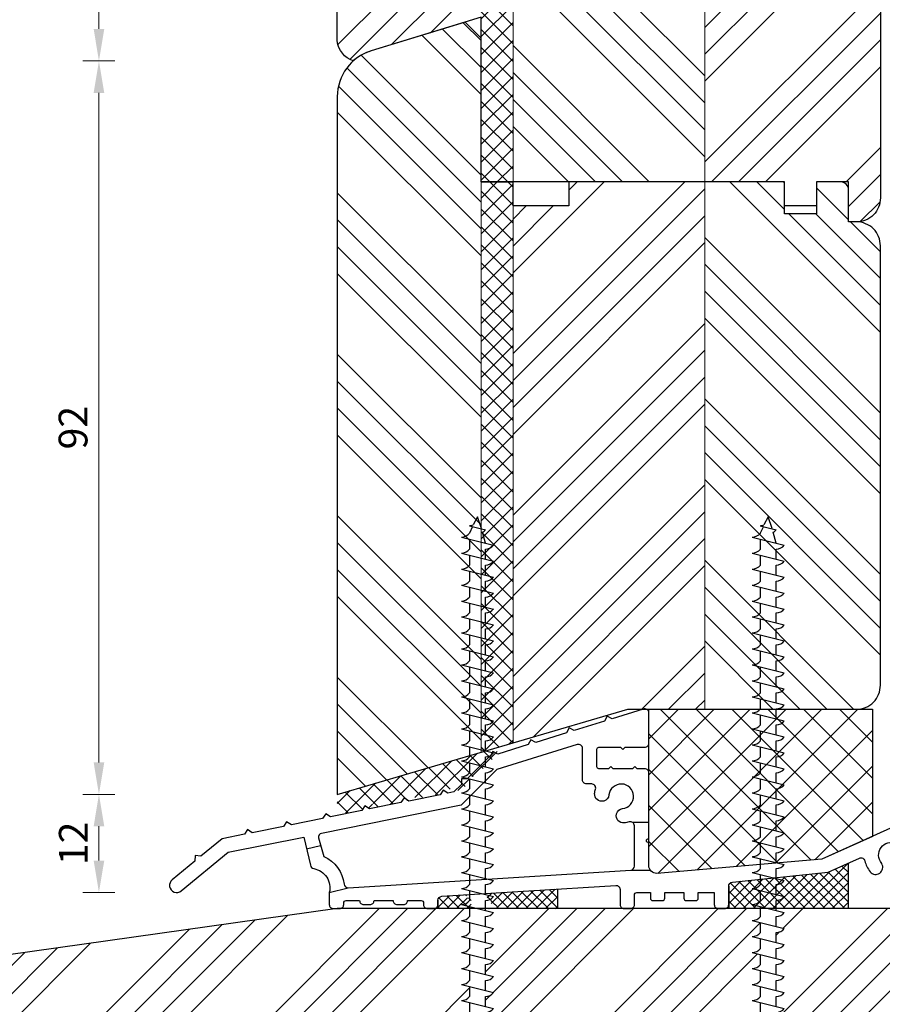
# Model space of a CAD drawing. Units: millimetres. Extents: x -14027 to 1466, y -970 to 12579.
# Drawn here: x -13633 to -13525, y 8163 to 8286 of the extents above; entities that cross this region are included whole.
import ezdxf

# ---------------------------------------------------------------- set-up
doc = ezdxf.new("R2010")
doc.units = ezdxf.units.MM
doc.layers.get('DEFPOINTS').update_dxf_attribs({"lineweight": 25})
for name, color, linetype, lineweight in [('0 kreskowanie', 8, 'Continuous', 9), ('0 wymiarowanie', 72, 'Continuous', 25), ('05', 7, 'Continuous', 25), ('Dimension', 250, 'Continuous', 25), ('drainage', 251, 'Continuous', 25), ('Hatching', 40, 'Continuous', 25), ('W_USZCZELKI', 17, 'Continuous', 25)]:
    doc.layers.add(name, color=color, linetype=linetype, lineweight=lineweight)
doc.layers.add('HATCH', color=253, linetype='Continuous')
doc.styles.add('Standard A3', font='arial.ttf', dxfattribs={"height": 3.6})
doc.dimstyles.new('Bereco A3', dxfattribs={"dimtxt": 3.6, "dimasz": 4, "dimexe": 2, "dimexo": 3, "dimgap": 1.4, "dimtad": 1, "dimtoh": 1, "dimdec": 0, "dimdsep": 46, "dimtxsty": 'Standard A3', "dimcen": 0.09, "dimclrd": 7, "dimclre": 7, "dimclrt": 7, "dimadec": 0, "dimazin": 2, "dimtfac": 1, "dimtdec": 0, "dimtofl": 0, "dimtmove": 0, "dimatfit": 0, "dimfxl": 2, "dimfxlon": 1, "dimtolj": 1, "dimtzin": 0, "dimlwd": 13, "dimlwe": 13, "dimarcsym": 0})
pattern_1 = [(45, (-17699.4153, 6730.2283), (-0.61871843, 0.61871843), []), (135, (-17699.4153, 6730.2283), (-0.61871843, -0.61871843), [])]
pattern_2 = [(45, (-399.6558, -1159.5247), (-1.12253202, 1.12253202), []), (135, (-399.6558, -1159.5247), (-1.12253202, -1.12253202), [])]
pattern_3 = [(45, (-4999.972, -1854.454), (-10.102788, 10.102788), []), (45, (-4996.604, -1854.454), (-10.102788, 10.102788), []), (45, (-4993.236, -1854.454), (-10.102788, 10.102788), []), (45, (-4989.869, -1854.454), (-10.102788, 10.102788), [])]
pattern_4 = [(135, (-4999.972, -1854.454), (-10.102788, -10.102788), []), (135, (-4999.972, -1851.086), (-10.102788, -10.102788), []), (135, (-4999.972, -1847.718), (-10.102788, -10.102788), []), (135, (-4999.972, -1844.351), (-10.102788, -10.102788), [])]

# ---------------------------------------------------------------- blocks, each defined once
blk = doc.blocks.new('A$C2EF0650D')
at = {"layer": 'HATCH'}
for p, q in [((3.5, 92.03), (2.95, 91.03)), ((4, 90.56), (3.5, 92.03)), ((2.5, 90.93), (4.5, 90.43)), ((2.88, 90.84), (2.5, 90)), ((4.5, 88.75), (4.11, 90.1)), ((1.5, 89.5), (5.5, 88.5)), ((1.5, 89.5), (5.5, 88.5)), ((2.5, 89.25), (2.5, 88)), ((2.5, 89.25), (2.5, 88)), ((4.5, 86.75), (4.5, 88)), ((4.5, 86.75), (4.5, 88)), ((4.5, 86.75), (4.5, 88)), ((1.5, 87.5), (5.5, 86.5)), ((1.5, 87.5), (5.5, 86.5)), ((1.5, 87.5), (5.5, 86.5)), ((2.5, 87.25), (2.5, 86)), ((2.5, 87.25), (2.5, 86)), ((2.5, 87.25), (2.5, 86)), ((1.5, 85.5), (5.5, 84.5)), ((1.5, 85.5), (5.5, 84.5)), ((2.5, 85.25), (2.5, 84)), ((2.5, 85.25), (2.5, 84)), ((4.5, 84.75), (4.5, 86)), ((4.5, 82.75), (4.5, 84)), ((4.5, 82.75), (4.5, 84)), ((1.5, 83.5), (5.5, 82.5)), ((1.5, 83.5), (5.5, 82.5)), ((2.5, 83.25), (2.5, 82)), ((1.5, 81.5), (5.5, 80.5)), ((1.5, 81.5), (5.5, 80.5)), ((4.5, 80.75), (4.5, 82)), ((2.5, 81.25), (2.5, 80)), ((2.5, 81.25), (2.5, 80)), ((1.5, 79.5), (5.5, 78.5)), ((1.5, 79.5), (5.5, 78.5)), ((1.5, 79.5), (5.5, 78.5)), ((2.5, 79.25), (2.5, 78)), ((2.5, 79.25), (2.5, 78)), ((2.5, 79.25), (2.5, 78)), ((4.5, 78.75), (4.5, 80)), ((4.5, 78.75), (4.5, 80)), ((4.5, 78.75), (4.5, 80)), ((4.5, 76.75), (4.5, 78)), ((4.5, 76.75), (4.5, 78)), ((4.5, 76.75), (4.5, 78)), ((1.5, 77.5), (5.5, 76.5)), ((1.5, 77.5), (5.5, 76.5)), ((2.5, 77.25), (2.5, 76)), ((2.5, 77.25), (2.5, 76)), ((1.5, 75.5), (5.5, 74.5)), ((1.5, 75.5), (5.5, 74.5)), ((1.5, 75.5), (5.5, 74.5)), ((1.5, 75.5), (5.5, 74.5)), ((2.5, 75.25), (2.5, 74)), ((2.5, 75.25), (2.5, 74)), ((2.5, 75.25), (2.5, 74)), ((2.5, 75.25), (2.5, 74)), ((4.5, 74.75), (4.5, 76)), ((4.5, 74.75), (4.5, 76)), ((4.5, 72.75), (4.5, 74)), ((4.5, 72.75), (4.5, 74)), ((4.5, 72.75), (4.5, 74)), ((1.5, 73.5), (5.5, 72.5)), ((1.5, 73.5), (5.5, 72.5)), ((1.5, 73.5), (5.5, 72.5)), ((2.5, 73.25), (2.5, 72)), ((2.5, 73.25), (2.5, 72)), ((2.5, 73.25), (2.5, 72)), ((1.5, 71.5), (5.5, 70.5)), ((1.5, 71.5), (5.5, 70.5)), ((4.5, 70.75), (4.5, 72)), ((2.5, 71.25), (2.5, 70)), ((2.5, 71.25), (2.5, 70)), ((1.5, 69.5), (5.5, 68.5)), ((1.5, 69.5), (5.5, 68.5)), ((2.5, 69.25), (2.5, 68)), ((4.5, 68.75), (4.5, 70)), ((4.5, 68.75), (4.5, 70)), ((4.5, 66.75), (4.5, 68)), ((1.5, 67.5), (5.5, 66.5)), ((1.5, 67.5), (5.5, 66.5)), ((2.5, 67.25), (2.5, 66)), ((2.5, 67.25), (2.5, 66)), ((1.5, 65.5), (5.5, 64.5)), ((1.5, 65.5), (5.5, 64.5)), ((1.5, 65.5), (5.5, 64.5)), ((4.5, 64.75), (4.5, 66)), ((4.5, 64.75), (4.5, 66)), ((4.5, 64.75), (4.5, 66)), ((2.5, 65.25), (2.5, 64)), ((2.5, 65.25), (2.5, 64)), ((2.5, 65.25), (2.5, 64)), ((1.5, 63.5), (5.5, 62.5)), ((1.5, 63.5), (5.5, 62.5)), ((2.5, 63.25), (2.5, 62)), ((2.5, 63.25), (2.5, 62)), ((4.5, 62.75), (4.5, 64)), ((4.5, 62.75), (4.5, 64)), ((4.5, 62.75), (4.5, 64)), ((4.5, 60.75), (4.5, 62)), ((4.5, 60.75), (4.5, 62)), ((1.5, 61.5), (5.5, 60.5)), ((1.5, 61.5), (5.5, 60.5)), ((2.5, 61.25), (2.5, 60)), ((2.5, 61.25), (2.5, 60)), ((1.5, 59.5), (5.5, 58.5)), ((2.5, 59.25), (2.5, 58)), ((4.5, 58.75), (4.5, 60)), ((4.5, 56.75), (4.5, 58)), ((1.5, 57.5), (5.5, 56.5)), ((2.5, 57.25), (2.5, 56)), ((1.5, 55.5), (5.5, 54.5)), ((4.5, 54.75), (4.5, 56)), ((2.5, 55.25), (2.5, 54)), ((1.5, 53.5), (5.5, 52.5)), ((2.5, 53.25), (2.5, 52)), ((4.5, 52.75), (4.5, 54)), ((4.5, 50.75), (4.5, 52)), ((1.5, 51.5), (5.5, 50.5)), ((2.5, 51.25), (2.5, 50)), ((1.5, 49.5), (5.5, 48.5)), ((4.5, 48.75), (4.5, 50)), ((2.5, 49.25), (2.5, 48)), ((1.5, 47.5), (5.5, 46.5)), ((1.5, 47.5), (5.5, 46.5)), ((1.5, 47.5), (5.5, 46.5)), ((2.5, 47.25), (2.5, 46)), ((2.5, 47.25), (2.5, 46)), ((2.5, 47.25), (2.5, 46)), ((4.5, 46.75), (4.5, 48)), ((4.5, 44.75), (4.5, 46)), ((4.5, 44.75), (4.5, 46)), ((4.5, 44.75), (4.5, 46)), ((1.5, 45.5), (5.5, 44.5)), ((1.5, 45.5), (5.5, 44.5)), ((1.5, 45.5), (5.5, 44.5)), ((2.5, 45.25), (2.5, 44)), ((2.5, 45.25), (2.5, 44)), ((2.5, 45.25), (2.5, 44)), ((1.5, 43.5), (5.5, 42.5)), ((1.5, 43.5), (5.5, 42.5)), ((2.5, 43.25), (2.5, 42)), ((2.5, 43.25), (2.5, 42)), ((4.5, 42.75), (4.5, 44)), ((4.5, 42.75), (4.5, 44)), ((4.5, 42.75), (4.5, 44)), ((4.5, 40.75), (4.5, 42)), ((4.5, 40.75), (4.5, 42)), ((1.5, 41.5), (5.5, 40.5)), ((1.5, 41.5), (5.5, 40.5)), ((2.5, 41.25), (2.5, 40)), ((2.5, 41.25), (2.5, 40)), ((1.5, 39.5), (5.5, 38.5)), ((4.5, 38.75), (4.5, 40)), ((2.5, 39.25), (2.5, 38)), ((1.5, 37.5), (5.5, 36.5)), ((2.5, 37.25), (2.5, 36)), ((4.5, 36.75), (4.5, 38)), ((4.5, 34.75), (4.5, 36)), ((1.5, 35.5), (5.5, 34.5)), ((2.5, 35.25), (2.5, 34)), ((1.5, 33.5), (5.5, 32.5)), ((4.5, 32.75), (4.5, 34)), ((2.5, 33.25), (2.5, 32)), ((1.5, 31.5), (5.5, 30.5)), ((2.5, 31.25), (2.5, 30)), ((4.5, 30.75), (4.5, 32)), ((4.5, 28.75), (4.5, 30)), ((1.5, 29.5), (5.5, 28.5)), ((2.5, 29.25), (2.5, 28)), ((1.5, 27.5), (5.5, 26.5)), ((2.5, 27.25), (2.5, 26)), ((4.5, 26.75), (4.5, 28)), ((4.5, 24.75), (4.5, 26)), ((1.5, 25.5), (5.5, 24.5)), ((2.5, 25.25), (2.5, 24)), ((1.5, 23.5), (5.5, 22.5)), ((4.5, 22.75), (4.5, 24)), ((2.5, 23.25), (2.5, 22)), ((1.5, 21.5), (5.5, 20.5)), ((2.5, 21.25), (2.5, 20)), ((4.5, 20.75), (4.5, 22)), ((4.5, 18.75), (4.5, 20)), ((1.5, 19.5), (5.5, 18.5)), ((2.5, 19.25), (2.5, 18)), ((1.5, 17.5), (5.5, 16.5)), ((4.5, 16.75), (4.5, 18)), ((2.5, 17.25), (2.5, 16)), ((1.5, 15.5), (5.5, 14.5)), ((2.5, 15.25), (2.5, 14)), ((4.5, 14.75), (4.5, 16)), ((4.5, 12.75), (4.5, 14)), ((1.5, 13.5), (5.5, 12.5)), ((2.5, 13.25), (2.5, 12)), ((1.5, 11.5), (5.5, 10.5)), ((2.5, 11.25), (2.5, 10)), ((4.5, 10.75), (4.5, 12)), ((4.5, 8.75), (4.5, 10)), ((1.5, 9.5), (5.5, 8.5)), ((2.5, 9.25), (2.5, 8)), ((1.5, 7.5), (5.5, 6.5)), ((4.5, 6.75), (4.5, 8)), ((2.5, 7.25), (2.5, 6)), ((1.5, 5.5), (5.5, 4.5)), ((2.5, 5.25), (2.5, 4)), ((4.5, 4.75), (4.5, 6)), ((2, 4), (2, 2)), ((2, 4), (5, 4)), ((2.1, 2), (2.1, 4)), ((2.22, 2), (2.22, 4)), ((2.4, 2), (2.4, 4)), ((2.65, 2), (2.65, 4)), ((4.35, 2), (4.35, 4)), ((4.6, 2), (4.6, 4)), ((4.78, 2), (4.78, 4)), ((4.9, 2), (4.9, 4)), ((5, 2), (5, 4)), ((2, 2), (0, 0)), ((0.25, 0), (2.04, 2)), ((0.72, 0), (2.15, 2)), ((1.36, 0), (2.32, 2)), ((2, 2), (5, 2)), ((2.02, 0), (2.62, 2)), ((4.98, 0), (4.38, 2)), ((5.64, 0), (4.68, 2)), ((6.28, 0), (4.85, 2)), ((6.75, 0), (4.96, 2)), ((0, 0), (7, 0))]:
    blk.add_line(p, q, dxfattribs=at)
for centre, start, end in [((1.46, 90.84), 271.8967, 321.2334), ((2.46, 92.27), 271.8967, 291.5492), ((3.46, 91.27), 299.1167, 321.2334), ((1.46, 88.84), 271.8967, 321.2334), ((1.46, 88.84), 271.8967, 321.2334), ((1.46, 88.84), 271.8967, 321.2334), ((4.46, 89.34), 271.8967, 321.2334), ((4.46, 89.34), 271.8967, 321.2334), ((4.46, 87.34), 271.8967, 321.2334), ((4.46, 87.34), 271.8967, 321.2334), ((4.46, 87.34), 271.8967, 321.2334), ((1.46, 86.84), 271.8967, 321.2334), ((1.46, 86.84), 271.8967, 321.2334), ((1.46, 84.84), 271.8967, 321.2334), ((1.46, 84.84), 271.8967, 321.2334), ((4.46, 85.34), 271.8967, 321.2334), ((4.46, 85.34), 271.8967, 321.2334), ((1.46, 82.84), 271.8967, 321.2334), ((1.46, 82.84), 271.8967, 321.2334), ((4.46, 83.34), 271.8967, 321.2334), ((4.46, 83.34), 271.8967, 321.2334), ((4.46, 81.34), 271.8967, 321.2334), ((4.46, 81.34), 271.8967, 321.2334), ((1.46, 80.84), 271.8967, 321.2334), ((1.46, 80.84), 271.8967, 321.2334), ((1.46, 80.84), 271.8967, 321.2334), ((1.46, 78.84), 271.8967, 321.2334), ((1.46, 78.84), 271.8967, 321.2334), ((4.46, 79.34), 271.8967, 321.2334), ((4.46, 79.34), 271.8967, 321.2334), ((4.46, 79.34), 271.8967, 321.2334), ((4.46, 77.34), 271.8967, 321.2334), ((4.46, 77.34), 271.8967, 321.2334), ((1.46, 76.84), 271.8967, 321.2334), ((1.46, 76.84), 271.8967, 321.2334), ((1.46, 76.84), 271.8967, 321.2334), ((1.46, 74.84), 271.8967, 321.2334), ((1.46, 74.84), 271.8967, 321.2334), ((1.46, 74.84), 271.8967, 321.2334), ((4.46, 75.34), 271.8967, 321.2334), ((4.46, 75.34), 271.8967, 321.2334), ((4.46, 75.34), 271.8967, 321.2334), ((4.46, 75.34), 271.8967, 321.2334), ((1.46, 72.84), 271.8967, 321.2334), ((1.46, 72.84), 271.8967, 321.2334), ((4.46, 73.34), 271.8967, 321.2334), ((4.46, 73.34), 271.8967, 321.2334), ((4.46, 73.34), 271.8967, 321.2334), ((4.46, 71.34), 271.8967, 321.2334), ((4.46, 71.34), 271.8967, 321.2334), ((1.46, 70.84), 271.8967, 321.2334), ((1.46, 70.84), 271.8967, 321.2334), ((1.46, 68.84), 271.8967, 321.2334), ((1.46, 68.84), 271.8967, 321.2334), ((4.46, 69.34), 271.8967, 321.2334), ((4.46, 69.34), 271.8967, 321.2334), ((1.46, 66.84), 271.8967, 321.2334), ((1.46, 66.84), 271.8967, 321.2334), ((1.46, 66.84), 271.8967, 321.2334), ((4.46, 67.34), 271.8967, 321.2334), ((4.46, 67.34), 271.8967, 321.2334), ((4.46, 65.34), 271.8967, 321.2334), ((4.46, 65.34), 271.8967, 321.2334), ((4.46, 65.34), 271.8967, 321.2334), ((1.46, 64.84), 271.8967, 321.2334), ((1.46, 64.84), 271.8967, 321.2334), ((1.46, 62.84), 271.8967, 321.2334), ((1.46, 62.84), 271.8967, 321.2334), ((4.46, 63.34), 271.8967, 321.2334), ((4.46, 63.34), 271.8967, 321.2334), ((4.46, 61.34), 271.8967, 321.2334), ((4.46, 61.34), 271.8967, 321.2334), ((1.46, 60.84), 271.8967, 321.2334), ((1.46, 60.84), 271.8967, 321.2334), ((1.46, 58.84), 271.8967, 321.2334), ((4.46, 59.34), 271.8967, 321.2334), ((1.46, 56.84), 271.8967, 321.2334), ((4.46, 57.34), 271.8967, 321.2334), ((4.46, 55.34), 271.8967, 321.2334), ((1.46, 54.84), 271.8967, 321.2334), ((1.46, 52.84), 271.8967, 321.2334), ((4.46, 53.34), 271.8967, 321.2334), ((1.46, 50.84), 271.8967, 321.2334), ((4.46, 51.34), 271.8967, 321.2334), ((4.46, 49.34), 271.8967, 321.2334), ((1.46, 48.84), 271.8967, 321.2334), ((1.46, 48.84), 271.8967, 321.2334), ((1.46, 46.84), 271.8967, 321.2334), ((1.46, 46.84), 271.8967, 321.2334), ((1.46, 46.84), 271.8967, 321.2334), ((4.46, 47.34), 271.8967, 321.2334), ((4.46, 47.34), 271.8967, 321.2334), ((4.46, 45.34), 271.8967, 321.2334), ((4.46, 45.34), 271.8967, 321.2334), ((4.46, 45.34), 271.8967, 321.2334), ((1.46, 44.84), 271.8967, 321.2334), ((1.46, 44.84), 271.8967, 321.2334), ((1.46, 42.84), 271.8967, 321.2334), ((1.46, 42.84), 271.8967, 321.2334), ((4.46, 43.34), 271.8967, 321.2334), ((4.46, 43.34), 271.8967, 321.2334), ((1.46, 40.84), 271.8967, 321.2334), ((1.46, 40.84), 271.8967, 321.2334), ((4.46, 41.34), 271.8967, 321.2334), ((4.46, 41.34), 271.8967, 321.2334), ((4.46, 39.34), 271.8967, 321.2334), ((1.46, 38.84), 271.8967, 321.2334), ((1.46, 36.84), 271.8967, 321.2334), ((4.46, 37.34), 271.8967, 321.2334), ((1.46, 34.84), 271.8967, 321.2334), ((4.46, 35.34), 271.8967, 321.2334), ((4.46, 33.34), 271.8967, 321.2334), ((1.46, 32.84), 271.8967, 321.2334), ((1.46, 30.84), 271.8967, 321.2334), ((4.46, 31.34), 271.8967, 321.2334), ((4.46, 29.34), 271.8967, 321.2334), ((1.46, 28.84), 271.8967, 321.2334), ((1.46, 26.84), 271.8967, 321.2334), ((4.46, 27.34), 271.8967, 321.2334), ((1.46, 24.84), 271.8967, 321.2334), ((4.46, 25.34), 271.8967, 321.2334), ((4.46, 23.34), 271.8967, 321.2334), ((1.46, 22.84), 271.8967, 321.2334), ((1.46, 20.84), 271.8967, 321.2334), ((4.46, 21.34), 271.8967, 321.2334), ((4.46, 19.34), 271.8967, 321.2334), ((1.46, 18.84), 271.8967, 321.2334), ((4.46, 17.34), 271.8967, 321.2334), ((1.46, 16.84), 271.8967, 321.2334), ((1.46, 14.84), 271.8967, 321.2334), ((4.46, 15.34), 271.8967, 321.2334), ((4.46, 13.34), 271.8967, 321.2334), ((1.46, 12.84), 271.8967, 321.2334), ((1.46, 10.84), 271.8967, 321.2334), ((4.46, 11.34), 271.8967, 321.2334), ((1.46, 8.84), 271.8967, 321.2334), ((4.46, 9.34), 271.8967, 321.2334), ((4.46, 7.34), 271.8967, 321.2334), ((1.46, 6.84), 271.8967, 321.2334), ((4.46, 5.34), 271.8967, 321.2334)]:
    blk.add_arc(centre, 1.34, start, end, dxfattribs=at)
blk = doc.blocks.new('*D512')
at = {"layer": 'DEFPOINTS', "color": 0, "transparency": 16777216}
for p in [(-13613.35, 8176.78), (-13636.51, 8174.76), (-13612.38, 8174.76)]:
    blk.add_point(p, dxfattribs=at)
at = {"layer": 'Dimension', "color": 7, "lineweight": 13, "transparency": 16777216}
for p, q in [((-13636.51, 8180.78), (-13636.51, 8184.78)), ((-13634.51, 8176.78), (-13638.51, 8176.78)), ((-13636.51, 8176.78), (-13636.51, 8174.76)), ((-13642.82, 8175.77), (-13648.01, 8175.77)), ((-13636.51, 8175.77), (-13642.82, 8175.77)), ((-13634.51, 8174.76), (-13638.51, 8174.76)), ((-13636.51, 8170.76), (-13636.51, 8166.76))]:
    blk.add_line(p, q, dxfattribs=at)
at = {"layer": 'Dimension', "color": 7, "transparency": 16777216}
for points in [[(-13637.18, 8180.78), (-13635.84, 8180.78), (-13636.51, 8176.78)], [(-13637.18, 8170.76), (-13635.84, 8170.76), (-13636.51, 8174.76)]]:
    blk.add_solid(points, dxfattribs=at)
at = {"layer": 'Dimension', "color": 7, "transparency": 16777216, "insert": (-13645.42, 8178.98), "char_height": 3.6, "attachment_point": 5, "style": 'Standard A3'}
blk.add_mtext('\\A1;2', dxfattribs=at)
blk = doc.blocks.new('*D514')
at = {"layer": 'DEFPOINTS', "color": 0, "transparency": 16777216}
for p in [(-13529.25, 8348.72), (-13488.5, 8348.72), (-13528.25, 8260.72)]:
    blk.add_point(p, dxfattribs=at)
at = {"layer": 'Dimension', "color": 7, "lineweight": 13, "transparency": 16777216}
for p, q in [((-13490.5, 8348.72), (-13486.5, 8348.72)), ((-13488.5, 8264.72), (-13488.5, 8344.72)), ((-13490.5, 8260.72), (-13486.5, 8260.72))]:
    blk.add_line(p, q, dxfattribs=at)
at = {"layer": 'Dimension', "color": 7, "transparency": 16777216}
for points in [[(-13489.17, 8344.72), (-13487.83, 8344.72), (-13488.5, 8348.72)], [(-13489.17, 8264.72), (-13487.83, 8264.72), (-13488.5, 8260.72)]]:
    blk.add_solid(points, dxfattribs=at)
at = {"layer": 'Dimension', "color": 7, "transparency": 16777216, "insert": (-13491.74, 8304.72), "char_height": 3.6, "attachment_point": 5, "rotation": 90, "style": 'Standard A3'}
blk.add_mtext('\\A1;88', dxfattribs=at)
blk = doc.blocks.new('*D515')
at = {"layer": 'DEFPOINTS', "color": 0, "transparency": 16777216}
for p in [(-13528.25, 8260.72), (-13488.5, 8260.72), (-13524.78, 8199.66)]:
    blk.add_point(p, dxfattribs=at)
at = {"layer": 'Dimension', "color": 7, "lineweight": 13, "transparency": 16777216}
for p, q in [((-13490.5, 8260.72), (-13486.5, 8260.72)), ((-13488.5, 8203.66), (-13488.5, 8256.72)), ((-13490.5, 8199.66), (-13486.5, 8199.66))]:
    blk.add_line(p, q, dxfattribs=at)
at = {"layer": 'Dimension', "color": 7, "transparency": 16777216}
for points in [[(-13489.17, 8256.72), (-13487.83, 8256.72), (-13488.5, 8260.72)], [(-13489.17, 8203.66), (-13487.83, 8203.66), (-13488.5, 8199.66)]]:
    blk.add_solid(points, dxfattribs=at)
at = {"layer": 'Dimension', "color": 7, "transparency": 16777216, "insert": (-13491.74, 8230.19), "char_height": 3.6, "attachment_point": 5, "rotation": 90, "style": 'Standard A3'}
blk.add_mtext('\\A1;61', dxfattribs=at)
blk = doc.blocks.new('*D520')
at = {"layer": 'DEFPOINTS', "color": 0, "transparency": 16777216}
for p in [(-13593.28, 8174.76), (-13656.13, 8131.76), (-13645.78, 8131.76)]:
    blk.add_point(p, dxfattribs=at)
at = {"layer": 'Dimension', "color": 7, "lineweight": 13, "transparency": 16777216}
for p, q in [((-13654.13, 8174.76), (-13658.13, 8174.76)), ((-13656.13, 8170.76), (-13656.13, 8135.76)), ((-13654.13, 8131.76), (-13658.13, 8131.76))]:
    blk.add_line(p, q, dxfattribs=at)
at = {"layer": 'Dimension', "color": 7, "transparency": 16777216}
for points in [[(-13656.8, 8170.76), (-13655.46, 8170.76), (-13656.13, 8174.76)], [(-13656.8, 8135.76), (-13655.46, 8135.76), (-13656.13, 8131.76)]]:
    blk.add_solid(points, dxfattribs=at)
at = {"layer": 'Dimension', "color": 7, "transparency": 16777216, "insert": (-13659.37, 8153.26), "char_height": 3.6, "attachment_point": 5, "rotation": 90, "style": 'Standard A3'}
blk.add_mtext('\\A1;43', dxfattribs=at)
blk = doc.blocks.new('*D521')
at = {"layer": 'DEFPOINTS', "color": 0, "transparency": 16777216}
for p in [(-13593.25, 8189.06), (-13630.38, 8176.78), (-13623.09, 8176.78)]:
    blk.add_point(p, dxfattribs=at)
at = {"layer": 'Dimension', "color": 7, "lineweight": 13, "transparency": 16777216}
for p, q in [((-13621.09, 8189.06), (-13625.09, 8189.06)), ((-13623.09, 8185.06), (-13623.09, 8180.78)), ((-13625.09, 8176.78), (-13621.09, 8176.78))]:
    blk.add_line(p, q, dxfattribs=at)
at = {"layer": 'Dimension', "color": 7, "transparency": 16777216}
for points in [[(-13623.75, 8185.06), (-13622.42, 8185.06), (-13623.09, 8189.06)], [(-13623.75, 8180.78), (-13622.42, 8180.78), (-13623.09, 8176.78)]]:
    blk.add_solid(points, dxfattribs=at)
at = {"layer": 'Dimension', "color": 7, "transparency": 16777216, "insert": (-13626.3, 8182.92), "char_height": 3.6, "attachment_point": 5, "rotation": 90, "style": 'Standard A3'}
blk.add_mtext('\\A1;12', dxfattribs=at)
blk = doc.blocks.new('*D522')
at = {"layer": 'DEFPOINTS', "color": 0, "transparency": 16777216}
for p in [(-13591.25, 8280.86), (-13623.09, 8189.06), (-13593.25, 8189.06)]:
    blk.add_point(p, dxfattribs=at)
at = {"layer": 'Dimension', "color": 7, "lineweight": 13, "transparency": 16777216}
for p, q in [((-13621.09, 8280.86), (-13625.09, 8280.86)), ((-13623.09, 8276.86), (-13623.09, 8193.06)), ((-13621.09, 8189.06), (-13625.09, 8189.06))]:
    blk.add_line(p, q, dxfattribs=at)
at = {"layer": 'Dimension', "color": 7, "transparency": 16777216}
for points in [[(-13623.75, 8276.86), (-13622.42, 8276.86), (-13623.09, 8280.86)], [(-13623.75, 8193.06), (-13622.42, 8193.06), (-13623.09, 8189.06)]]:
    blk.add_solid(points, dxfattribs=at)
at = {"layer": 'Dimension', "color": 7, "transparency": 16777216, "insert": (-13626.33, 8234.96), "char_height": 3.6, "attachment_point": 5, "rotation": 90, "style": 'Standard A3'}
blk.add_mtext('\\A1;92', dxfattribs=at)
blk = doc.blocks.new('*D523')
at = {"layer": 'DEFPOINTS', "color": 0, "transparency": 16777216}
for p in [(-13577.25, 8370.71), (-13623.09, 8280.86), (-13591.25, 8280.86)]:
    blk.add_point(p, dxfattribs=at)
at = {"layer": 'Dimension', "color": 7, "lineweight": 13, "transparency": 16777216}
for p, q in [((-13621.09, 8370.71), (-13625.09, 8370.71)), ((-13623.09, 8366.71), (-13623.09, 8284.86)), ((-13621.09, 8280.86), (-13625.09, 8280.86))]:
    blk.add_line(p, q, dxfattribs=at)
at = {"layer": 'Dimension', "color": 7, "transparency": 16777216}
for points in [[(-13623.75, 8366.71), (-13622.42, 8366.71), (-13623.09, 8370.71)], [(-13623.75, 8284.86), (-13622.42, 8284.86), (-13623.09, 8280.86)]]:
    blk.add_solid(points, dxfattribs=at)
at = {"layer": 'Dimension', "color": 7, "transparency": 16777216, "insert": (-13626.33, 8325.79), "char_height": 3.6, "attachment_point": 5, "rotation": 90, "style": 'Standard A3'}
blk.add_mtext('\\A1;90', dxfattribs=at)

msp = doc.modelspace()

# ---------------------------------------------------------------- hatches: boundary and pattern name
h = msp.add_hatch()
h.set_pattern_fill('ANSI37', color=2, scale=0.5, style=0)
h.set_pattern_definition([(45, (-14647.2118, 8963.6789), (-1.122532, 1.122532), []), (135, (-14647.2118, 8963.6789), (-1.122532, -1.122532), [])])
h.paths.add_polyline_path([(-13579.38, 8189.3), (-13578.98, 8189.89), (-13578.4, 8189.5), (-13577.65, 8189.65), (-13576.71, 8190.59), (-13576.71, 8191.3), (-13576.01, 8191.3), (-13573.25, 8194.05), (-13573.25, 8194.92), (-13593.25, 8189.06), (-13593.25, 8186.63), (-13593.1, 8186.53), (-13589.18, 8187.32), (-13588.79, 8187.91), (-13588.2, 8187.52), (-13584.28, 8188.31), (-13583.88, 8188.9), (-13583.3, 8188.51)])
h = msp.add_hatch()
h.set_pattern_fill('ANSI37', color=2, scale=7, style=0)
h.set_pattern_definition(pattern_1)
h.paths.add_polyline_path([(-13543.79, 8178.07, 0.392263), (-13544.25, 8177.57), (-13544.25, 8175.26), (-13544.25, 8174.76), (-13529.25, 8174.76), (-13529.25, 8180.46), (-13531.8, 8179.31)])
h = msp.add_hatch()
h.set_pattern_fill('ANSI37', color=2, scale=7, style=0)
h.set_pattern_definition(pattern_1)
h.paths.add_polyline_path([(-13574.5, 8176.65), (-13574.5, 8175.51), (-13573.5, 8175.26, -0.21865), (-13574.5, 8174.76), (-13565.65, 8174.76), (-13565.65, 8177.2)])
h.paths.add_polyline_path([(-13576.5, 8174.76), (-13576.5, 8176.01), (-13577.5, 8176.26, 0.149307), (-13576.76, 8176.51), (-13580.18, 8176.3, 0.396146), (-13580.65, 8175.8), (-13580.65, 8175.26), (-13580.65, 8174.76)])
at = {"layer": 'drainage'}
h = msp.add_hatch(dxfattribs=at)
h.set_pattern_fill('ANSI37', color=256, scale=0.5, style=0)
h.set_pattern_definition(pattern_2)
h.paths.add_polyline_path([(-13571.25, 8350.72), (-13572.75, 8350.72), (-13575.25, 8350.72), (-13575.25, 8286.33), (-13575.25, 8265.72), (-13571.25, 8265.72)])
h = msp.add_hatch(dxfattribs=at)
h.set_pattern_fill('ANSI37', color=256, scale=0.5, style=0)
h.set_pattern_definition(pattern_2)
h.paths.add_polyline_path([(-13571.25, 8265.72), (-13575.25, 8265.72), (-13575.25, 8194.33), (-13571.25, 8195.51)])
at = {"layer": 'Hatching'}
h = msp.add_hatch(dxfattribs=at)
h.set_pattern_fill('ANSI34', color=256, scale=0.75, style=0)
h.set_pattern_definition(pattern_3)
h.paths.add_polyline_path([(-13525.25, 8342.71, 0.414214), (-13528.25, 8345.71), (-13529.25, 8345.71), (-13529.25, 8349.71, 0.414214), (-13530.25, 8350.71), (-13533.25, 8350.71), (-13533.25, 8346.71), (-13537.25, 8346.71), (-13537.25, 8350.71), (-13547.25, 8350.71), (-13547.25, 8265.72), (-13537.25, 8265.72), (-13537.25, 8262.71), (-13533.25, 8262.71), (-13533.25, 8265.72), (-13530.25, 8265.72), (-13529.25, 8265.72), (-13529.25, 8260.72), (-13528.13, 8260.72, 0.402324), (-13525.25, 8263.71)])
h.paths.add_polyline_path([(-13575.25, 8350.71), (-13575.25, 8367.44), (-13575.25, 8367.44), (-13575.25, 8368.64), (-13577.3, 8370.7), (-13589, 8367.12, 0.329751), (-13593.25, 8361.38), (-13593.25, 8284.71), (-13593.25, 8283.36, 0.289095), (-13591.25, 8280.86, -0.10868), (-13589, 8282.12), (-13577.25, 8285.72), (-13575.25, 8286.33)])
h = msp.add_hatch(dxfattribs=at)
h.set_pattern_fill('ANSI34', color=256, scale=0.75, angle=90, style=0)
h.set_pattern_definition(pattern_4)
h.paths.add_polyline_path([(-13547.25, 8350.71), (-13564.25, 8350.71), (-13564.25, 8347.72), (-13571.25, 8347.72), (-13571.25, 8265.72), (-13564.25, 8265.72), (-13564.25, 8265.72), (-13547.25, 8265.72)])
h = msp.add_hatch(dxfattribs=at)
h.set_pattern_fill('ANSI34', color=256, scale=0.75, angle=90, style=0)
h.set_pattern_definition(pattern_4)
edge = h.paths.add_edge_path()
edge.add_line((-13533.25, 8265.72), (-13533.25, 8261.72))
edge.add_line((-13533.25, 8261.72), (-13537.25, 8261.72))
edge.add_line((-13537.25, 8261.72), (-13537.25, 8265.72))
edge.add_line((-13537.25, 8265.72), (-13547.25, 8265.72))
edge.add_line((-13547.25, 8265.72), (-13547.25, 8199.72))
edge.add_line((-13547.25, 8199.72), (-13528.25, 8199.72))
edge.add_arc((-13528.25, 8202.72), 3, 270, 360)
edge.add_line((-13525.25, 8202.72), (-13525.25, 8257.72))
edge.add_arc((-13528.25, 8257.72), 3, 0, 90)
edge.add_line((-13528.25, 8260.72), (-13529.25, 8260.72))
edge.add_line((-13529.25, 8260.72), (-13529.25, 8264.72))
edge.add_arc((-13530.25, 8264.72), 1, 0, 90)
edge.add_line((-13530.25, 8265.72), (-13533.25, 8265.72))
edge = h.paths.add_edge_path()
edge.add_line((-13575.25, 8283.72), (-13577.25, 8285.72))
edge.add_line((-13577.25, 8285.72), (-13589, 8282.12))
edge.add_arc((-13587.25, 8276.39), 6, 107, 180)
edge.add_line((-13593.25, 8276.39), (-13593.25, 8189.06))
edge.add_line((-13593.25, 8189.06), (-13575.25, 8194.33))
edge.add_line((-13575.25, 8194.33), (-13575.25, 8283.72))
h = msp.add_hatch(dxfattribs=at)
h.set_pattern_fill('ANSI34', color=256, scale=0.75, style=0)
h.set_pattern_definition(pattern_3)
edge = h.paths.add_edge_path()
edge.add_line((-13564.25, 8265.72), (-13564.25, 8262.72))
edge.add_line((-13564.25, 8262.72), (-13571.25, 8262.72))
edge.add_line((-13571.25, 8262.72), (-13571.25, 8195.51))
edge.add_line((-13571.25, 8195.51), (-13556.88, 8199.72))
edge.add_line((-13556.88, 8199.72), (-13554.94, 8199.72))
edge.add_arc((-13554.75, 8199.26), 0.5, 66.9745, 113.0255, ccw=False)
edge.add_line((-13554.55, 8199.72), (-13547.25, 8199.72))
edge.add_line((-13547.25, 8199.72), (-13547.25, 8265.72))
edge.add_line((-13547.25, 8265.72), (-13564.25, 8265.72))
h = msp.add_hatch(dxfattribs=at)
h.set_pattern_fill('ANSI34', color=256, scale=20, style=0)
h.set_pattern_definition([(45, (-13752.213, 5719.51), (-10.6066, 10.6066), []), (45, (-13748.677, 5719.51), (-10.6066, 10.6066), []), (45, (-13745.142, 5719.51), (-10.6066, 10.6066), []), (45, (-13741.606, 5719.51), (-10.6066, 10.6066), [])])
h.paths.add_polyline_path([(-13506.78, 8163.76), (-13506.78, 8171.76, 0.414214), (-13509.78, 8174.76), (-13538.29, 8174.76), (-13538.29, 8174.51), (-13537.29, 8174.26, -0.21866), (-13538.29, 8173.76), (-13538.29, 8172.51), (-13537.29, 8172.26, -0.21866), (-13538.29, 8171.76), (-13538.29, 8170.51), (-13537.29, 8170.26, -0.21866), (-13538.29, 8169.76), (-13538.29, 8168.51), (-13537.29, 8168.26, -0.21866), (-13538.29, 8167.76), (-13538.29, 8166.51), (-13537.29, 8166.26, -0.21866), (-13538.29, 8165.76), (-13538.29, 8164.51), (-13537.29, 8164.26, -0.21866), (-13538.29, 8163.76), (-13538.29, 8162.51), (-13537.29, 8162.26, -0.21866), (-13538.29, 8161.76), (-13538.29, 8160.51), (-13537.29, 8160.26, -0.21866), (-13538.29, 8159.76), (-13538.29, 8158.51), (-13537.29, 8158.26, -0.21866), (-13538.29, 8157.76), (-13538.29, 8156.51), (-13537.29, 8156.26, -0.21866), (-13538.29, 8155.76), (-13538.29, 8154.51), (-13537.29, 8154.26, -0.21866), (-13538.29, 8153.76), (-13538.29, 8152.51), (-13537.29, 8152.26, -0.21866), (-13538.29, 8151.76), (-13538.29, 8150.51), (-13537.29, 8150.26, -0.21866), (-13538.29, 8149.76), (-13538.29, 8148.51), (-13537.29, 8148.26, -0.21866), (-13538.29, 8147.76), (-13538.29, 8146.51), (-13537.29, 8146.26, -0.21866), (-13538.29, 8145.76), (-13538.29, 8144.51), (-13537.29, 8144.26, -0.21866), (-13538.29, 8143.76), (-13538.29, 8142.51), (-13537.29, 8142.26, -0.21866), (-13538.29, 8141.76), (-13538.29, 8140.51), (-13537.29, 8140.26, -0.21866), (-13538.29, 8139.76), (-13538.29, 8138.51), (-13537.29, 8138.26, -0.21866), (-13538.29, 8137.76), (-13538.29, 8136.51), (-13537.29, 8136.26, -0.119484), (-13537.79, 8135.88), (-13537.79, 8133.72), (-13536.04, 8131.76), (-13520.79, 8131.76), (-13520.79, 8136.76), (-13517.79, 8136.76), (-13517.79, 8131.76), (-13507.78, 8131.76, 0.414214), (-13506.78, 8132.76)])
h.paths.add_polyline_path([(-13541.29, 8153.26, 0.21866), (-13540.29, 8153.76), (-13540.29, 8155.01), (-13541.29, 8155.26, 0.21866), (-13540.29, 8155.76), (-13540.29, 8157.01), (-13541.29, 8157.26, 0.21866), (-13540.29, 8157.76), (-13540.29, 8159.01), (-13541.29, 8159.26, 0.21866), (-13540.29, 8159.76), (-13540.29, 8161.01), (-13541.29, 8161.26, 0.21866), (-13540.29, 8161.76), (-13540.29, 8163.01), (-13541.29, 8163.26, 0.21866), (-13540.29, 8163.76), (-13540.29, 8165.01), (-13541.29, 8165.26, 0.21866), (-13540.29, 8165.76), (-13540.29, 8167.01), (-13541.29, 8167.26, 0.21866), (-13540.29, 8167.76), (-13540.29, 8169.01), (-13541.29, 8169.26, 0.21866), (-13540.29, 8169.76), (-13540.29, 8171.01), (-13541.29, 8171.26, 0.21866), (-13540.29, 8171.76), (-13540.29, 8173.01), (-13541.29, 8173.26, 0.21866), (-13540.29, 8173.76), (-13540.29, 8174.76), (-13546.78, 8174.76), (-13574.69, 8174.76), (-13574.69, 8174.51), (-13573.69, 8174.26, -0.21866), (-13574.69, 8173.76), (-13574.69, 8172.51), (-13573.69, 8172.26, -0.21866), (-13574.69, 8171.76), (-13574.69, 8170.51), (-13573.69, 8170.26, -0.21866), (-13574.69, 8169.76), (-13574.69, 8168.51), (-13573.69, 8168.26, -0.21866), (-13574.69, 8167.76), (-13574.69, 8166.51), (-13573.69, 8166.26, -0.21866), (-13574.69, 8165.76), (-13574.69, 8164.51), (-13573.69, 8164.26, -0.21866), (-13574.69, 8163.76), (-13574.69, 8162.51), (-13573.69, 8162.26, -0.21866), (-13574.69, 8161.76), (-13574.69, 8160.51), (-13573.69, 8160.26, -0.21866), (-13574.69, 8159.76), (-13574.69, 8158.51), (-13573.69, 8158.26, -0.21866), (-13574.69, 8157.76), (-13574.69, 8156.51), (-13573.69, 8156.26, -0.21866), (-13574.69, 8155.76), (-13574.69, 8154.51), (-13573.69, 8154.26, -0.21866), (-13574.69, 8153.76), (-13574.69, 8152.51), (-13573.69, 8152.26, -0.21866), (-13574.69, 8151.76), (-13574.69, 8150.51), (-13573.69, 8150.26, -0.21866), (-13574.69, 8149.76), (-13574.69, 8148.51), (-13573.69, 8148.26, -0.21866), (-13574.69, 8147.76), (-13574.69, 8146.51), (-13573.69, 8146.26, -0.21866), (-13574.69, 8145.76), (-13574.69, 8144.51), (-13573.69, 8144.26, -0.21866), (-13574.69, 8143.76), (-13574.69, 8142.51), (-13573.69, 8142.26, -0.21866), (-13574.69, 8141.76), (-13574.69, 8140.51), (-13573.69, 8140.26, -0.21866), (-13574.69, 8139.76), (-13574.69, 8138.51), (-13573.69, 8138.26, -0.21866), (-13574.69, 8137.76), (-13574.69, 8136.51), (-13573.69, 8136.26, -0.119484), (-13574.19, 8135.88), (-13574.19, 8133.72), (-13572.44, 8131.76), (-13570.78, 8131.76), (-13570.78, 8136.76), (-13567.78, 8136.76), (-13567.78, 8131.76), (-13545.79, 8131.76), (-13545.79, 8136.76), (-13542.79, 8136.76), (-13542.79, 8131.76), (-13542.79, 8131.76), (-13540.79, 8133.76), (-13540.79, 8135.76), (-13540.29, 8135.76), (-13540.29, 8137.01), (-13541.29, 8137.26, 0.21866), (-13540.29, 8137.76), (-13540.29, 8139.01), (-13541.29, 8139.26, 0.21866), (-13540.29, 8139.76), (-13540.29, 8141.01), (-13541.29, 8141.26, 0.21866), (-13540.29, 8141.76), (-13540.29, 8143.01), (-13541.29, 8143.26, 0.21866), (-13540.29, 8143.76), (-13540.29, 8145.01), (-13541.29, 8145.26, 0.21866), (-13540.29, 8145.76), (-13540.29, 8147.01), (-13541.29, 8147.26, 0.21866), (-13540.29, 8147.76), (-13540.29, 8149.01), (-13541.29, 8149.26, 0.21866), (-13540.29, 8149.76), (-13540.29, 8151.01), (-13541.29, 8151.26, 0.21866), (-13540.29, 8151.76), (-13540.29, 8153.01)])
h.paths.add_polyline_path([(-13595.78, 8136.76), (-13592.78, 8136.76), (-13592.78, 8131.76), (-13579.19, 8131.76), (-13577.19, 8133.76), (-13577.19, 8135.76), (-13576.69, 8135.76), (-13576.69, 8137.01), (-13577.69, 8137.26, 0.21866), (-13576.69, 8137.76), (-13576.69, 8139.01), (-13577.69, 8139.26, 0.21866), (-13576.69, 8139.76), (-13576.69, 8141.01), (-13577.69, 8141.26, 0.21866), (-13576.69, 8141.76), (-13576.69, 8143.01), (-13577.69, 8143.26, 0.21866), (-13576.69, 8143.76), (-13576.69, 8145.01), (-13577.69, 8145.26, 0.21866), (-13576.69, 8145.76), (-13576.69, 8147.01), (-13577.69, 8147.26, 0.21866), (-13576.69, 8147.76), (-13576.69, 8149.01), (-13577.69, 8149.26, 0.21866), (-13576.69, 8149.76), (-13576.69, 8151.01), (-13577.69, 8151.26, 0.21866), (-13576.69, 8151.76), (-13576.69, 8153.01), (-13577.69, 8153.26, 0.21866), (-13576.69, 8153.76), (-13576.69, 8155.01), (-13577.69, 8155.26, 0.21866), (-13576.69, 8155.76), (-13576.69, 8157.01), (-13577.69, 8157.26, 0.21866), (-13576.69, 8157.76), (-13576.69, 8159.01), (-13577.69, 8159.26, 0.21866), (-13576.69, 8159.76), (-13576.69, 8161.01), (-13577.69, 8161.26, 0.21866), (-13576.69, 8161.76), (-13576.69, 8163.01), (-13577.69, 8163.26, 0.21866), (-13576.69, 8163.76), (-13576.69, 8165.01), (-13577.69, 8165.26, 0.21866), (-13576.69, 8165.76), (-13576.69, 8167.01), (-13577.69, 8167.26, 0.21866), (-13576.69, 8167.76), (-13576.69, 8169.01), (-13577.69, 8169.26, 0.21866), (-13576.69, 8169.76), (-13576.69, 8171.01), (-13577.69, 8171.26, 0.21866), (-13576.69, 8171.76), (-13576.69, 8173.01), (-13577.69, 8173.26, 0.21866), (-13576.69, 8173.76), (-13576.69, 8174.76), (-13593.28, 8174.76), (-13644.2, 8167.6, 0.373885), (-13646.78, 8164.63), (-13646.78, 8132.76, 0.414214), (-13645.78, 8131.76), (-13643.78, 8131.76, -1), (-13635.78, 8131.76), (-13620.78, 8131.76), (-13620.78, 8136.76), (-13617.78, 8136.76), (-13617.78, 8131.76), (-13595.78, 8131.76)])
at = {"layer": 'W_USZCZELKI', "linetype": 'ByBlock'}
h = msp.add_hatch(dxfattribs=at)
h.set_pattern_fill('ANSI37', color=256, angle=90, style=0)
h.set_pattern_definition([(135, (-14658.5017, 9053.9404), (-2.245064, -2.245064), []), (225, (-14658.5017, 9053.9404), (2.245064, -2.245064), [])])
h.paths.add_polyline_path([(-13532.59, 8180.93), (-13526.25, 8183.79), (-13526.25, 8199.72), (-13554.25, 8199.72), (-13554.25, 8180.16, 0.414214), (-13553.25, 8179.16)])

# ---------------------------------------------------------------- linework, layer by layer
at = {"color": 2}
for p, q in [((-13529.25, 8174.76), (-13529.25, 8180.46)), ((-13565.65, 8174.76), (-13565.65, 8177.2)), ((-13544.25, 8177.57), (-13544.25, 8174.76)), ((-13580.65, 8175.8), (-13580.65, 8174.76))]:
    msp.add_line(p, q, dxfattribs=at)
at = {"layer": '0 kreskowanie'}
for p, q in [((-13571.25, 8265.72), (-13571.25, 8350.71)), ((-13547.25, 8265.72), (-13547.25, 8350.71)), ((-13575.25, 8265.72), (-13575.25, 8194.33)), ((-13571.25, 8195.51), (-13571.25, 8265.72)), ((-13547.25, 8199.72), (-13547.25, 8265.72))]:
    msp.add_line(p, q, dxfattribs=at)
at = {"layer": '0 wymiarowanie', "color": 6}
for p, q in [((-13556.31, 8185.58), (-13554.25, 8185.58)), ((-13556.52, 8179.58), (-13554.06, 8179.58))]:
    msp.add_line(p, q, dxfattribs=at)
at = {"layer": '0 wymiarowanie', "color": 253}
for p, q in [((-13597.09, 8182.22), (-13595.35, 8182.67)), ((-13594.25, 8176.76), (-13591.87, 8177.38))]:
    msp.add_line(p, q, dxfattribs=at)
at = {"layer": '05'}
for points in [[(-13525.25, 8342.71), (-13525.25, 8263.71, -0.414214), (-13528.25, 8260.71), (-13529.25, 8260.71), (-13529.25, 8265.72), (-13533.25, 8265.72), (-13533.25, 8262.71), (-13537.25, 8262.71), (-13537.25, 8265.72), (-13564.25, 8265.72), (-13575.25, 8265.72), (-13575.25, 8286.33), (-13589, 8282.12, 0.10868), (-13591.25, 8280.86, -0.289095), (-13593.25, 8283.36), (-13593.25, 8284.71), (-13593.25, 8361.38)], [(-13506.78, 8132.76), (-13506.78, 8163.76), (-13506.78, 8171.76, 0.414214), (-13509.78, 8174.76), (-13546.78, 8174.76), (-13593.28, 8174.76), (-13644.2, 8167.6, 0.373885), (-13646.78, 8164.63), (-13646.78, 8132.76, 0.414214)]]:
    msp.add_lwpolyline(points, format="xyb", dxfattribs=at)
msp.add_lwpolyline([(-13528.25, 8199.72, 0.414214), (-13525.25, 8202.72), (-13525.25, 8257.72, 0.414214), (-13528.25, 8260.72), (-13529.25, 8260.72), (-13529.25, 8264.72, 0.414214), (-13530.25, 8265.72), (-13533.25, 8265.72), (-13533.25, 8261.72), (-13537.25, 8261.72), (-13537.25, 8265.72), (-13564.25, 8265.72), (-13564.25, 8262.72), (-13571.25, 8262.72), (-13571.25, 8265.72), (-13575.25, 8265.72), (-13571.25, 8265.72), (-13575.25, 8265.72), (-13575.25, 8283.72), (-13577.25, 8285.72), (-13589, 8282.12, 0.329751), (-13593.25, 8276.39), (-13593.25, 8189.06), (-13556.88, 8199.72)], format="xyb", close=True, dxfattribs=at)
at = {"layer": 'Dimension', "color": 253}
msp.add_lwpolyline([(-13521.86, 8185.78), (-13532.59, 8180.93), (-13553.25, 8179.16, -0.414214), (-13554.25, 8180.16), (-13554.25, 8182.86, 0.267949), (-13554.35, 8183.03), (-13554.45, 8183.09, -0.57735), (-13554.45, 8183.43), (-13554.35, 8183.49, 0.267949), (-13554.25, 8183.66), (-13554.25, 8191.76, 0.414214), (-13554.75, 8192.26), (-13555.7, 8192.26), (-13556, 8192.56), (-13556.3, 8192.26), (-13558.7, 8192.26), (-13559, 8192.56), (-13559.3, 8192.26), (-13560.5, 8192.26, -0.414214), (-13560.75, 8192.51), (-13560.75, 8194.71, -0.414214), (-13560.5, 8194.96), (-13557.8, 8194.96), (-13557.5, 8194.66), (-13557.2, 8194.96), (-13554.75, 8194.96, 0.414214), (-13554.25, 8195.46), (-13554.25, 8199.26, 0.537463), (-13554.94, 8199.72), (-13558.83, 8198.52), (-13559.45, 8198.85), (-13559.78, 8198.23), (-13563.6, 8197.05), (-13564.23, 8197.38), (-13564.56, 8196.75), (-13568.38, 8195.57), (-13569, 8195.9), (-13569.34, 8195.28), (-13573.16, 8194.1), (-13573.78, 8194.43), (-13574.11, 8193.8), (-13574.25, 8193.76), (-13577.01, 8191), (-13577.71, 8191), (-13577.71, 8190.3), (-13578.65, 8189.36), (-13579.4, 8189.21), (-13579.98, 8189.6), (-13580.38, 8189.01), (-13584.3, 8188.22), (-13584.88, 8188.61), (-13585.28, 8188.02), (-13589.2, 8187.23), (-13589.79, 8187.62), (-13590.18, 8187.03), (-13594.1, 8186.24), (-13594.69, 8186.63), (-13595.08, 8186.04), (-13599, 8185.25), (-13599.59, 8185.64), (-13599.98, 8185.05), (-13603.9, 8184.26), (-13604.49, 8184.65), (-13604.88, 8184.06), (-13607.68, 8183.49), (-13610.33, 8181.32), (-13611.03, 8181.39), (-13611.1, 8180.69), (-13613.92, 8178.37, 1), (-13612.78, 8176.98), (-13606.89, 8181.82), (-13597.45, 8183.72), (-13596.61, 8180.19, 0.321678), (-13596.2, 8179.77, -0.435586), (-13594.25, 8176.76), (-13594.25, 8175.26, 0.414214), (-13593.75, 8174.76), (-13592.95, 8174.76, 0.414214), (-13592.45, 8175.26), (-13592.45, 8175.46, -0.414214), (-13592.15, 8175.76), (-13590.45, 8175.76, 0.414214), (-13589.95, 8175.26), (-13589.15, 8175.26, 0.414214), (-13588.65, 8175.76), (-13586.25, 8175.76, 0.414214), (-13585.75, 8175.26), (-13584.95, 8175.26, 0.414214), (-13584.45, 8175.76), (-13582.75, 8175.76, -0.414214), (-13582.45, 8175.46), (-13582.45, 8175.26, 0.414214), (-13581.95, 8174.76), (-13581.15, 8174.76, 0.414214), (-13580.65, 8175.26), (-13580.65, 8175.8, -0.396146), (-13580.18, 8176.3), (-13558.38, 8177.66, -0.432515), (-13557.85, 8177.16), (-13557.85, 8175.26, 0.414214), (-13557.35, 8174.76), (-13556.55, 8174.76, 0.414214), (-13556.05, 8175.26), (-13556.05, 8176.46, -0.414214), (-13555.75, 8176.76), (-13554.05, 8176.76), (-13554.05, 8176.06, 0.414214), (-13553.75, 8175.76), (-13552.55, 8175.76, 0.414214), (-13552.25, 8176.06), (-13552.25, 8176.76), (-13549.85, 8176.76), (-13549.85, 8176.06, 0.414214), (-13549.55, 8175.76), (-13548.35, 8175.76, 0.414214), (-13548.05, 8176.06), (-13548.05, 8176.76), (-13546.05, 8176.76), (-13546.05, 8175.26, 0.414214), (-13545.55, 8174.76), (-13544.75, 8174.76, 0.414214), (-13544.25, 8175.26), (-13544.25, 8177.57, -0.392263), (-13543.79, 8178.07), (-13531.8, 8179.31), (-13527.89, 8181.08, -0.474478), (-13527.2, 8180.73, 0.113991), (-13526.54, 8179.37, 0.938151), (-13525.09, 8180.4), (-13525.25, 8180.66, -1.627023), (-13522.49, 8180.89, 0.586258)], format="xyb", dxfattribs=at)
msp.add_lwpolyline([(-13556.05, 8180.07), (-13556.05, 8185.14, 0.50612), (-13556.7, 8185.61, -0.048775), (-13557.34, 8185.48, -0.527296), (-13558.29, 8186.6), (-13558.29, 8186.62, -0.308632), (-13557.53, 8187.27, 2.078197), (-13559.24, 8188.98, -0.308632), (-13559.89, 8188.22), (-13559.91, 8188.22, -0.527296), (-13561.03, 8189.17, -0.041985), (-13560.92, 8189.72, 0.497637), (-13561.4, 8190.36), (-13562.05, 8190.36, -0.414214), (-13562.55, 8190.86), (-13562.55, 8194.81, 0.504909), (-13563.2, 8195.29), (-13573.29, 8192.17), (-13577.76, 8187.7), (-13595.22, 8184.18, 0.400135), (-13595.61, 8183.61), (-13594.95, 8181.27, -0.270464), (-13592.4, 8177.82, 0.400533), (-13591.87, 8177.38), (-13556.52, 8179.58, 0.396146)], format="xyb", close=True, dxfattribs=at)
at = {"layer": 'W_USZCZELKI', "linetype": 'ByBlock'}
msp.add_lwpolyline([(-13526.25, 8199.72), (-13526.25, 8183.79), (-13532.59, 8180.93), (-13553.25, 8179.16, -0.414214), (-13554.25, 8180.16), (-13554.25, 8199.72), (-13526.25, 8199.72)], format="xyb", dxfattribs=at)

# ---------------------------------------------------------------- block references
for p in [(-13579.19, 8131.76), (-13542.79, 8131.76)]:
    msp.add_blockref('A$C2EF0650D', p)

# ---------------------------------------------------------------- dimensions: what is measured, and where the dimension line sits
at = {"layer": 'Dimension'}
dim = msp.add_linear_dim(base=(-13623.09, 8280.86), p1=(-13577.25, 8370.71), p2=(-13591.25, 8280.86), angle=90, dimstyle='Bereco A3', dxfattribs=at)
dim.commit()
dim.dimension.update_dxf_attribs({"geometry": '*D523', "text_midpoint": (-13626.33, 8325.79)})
for base, p1, p2, picture, middle in [((-13488.5, 8348.72), (-13528.25, 8260.72), (-13529.25, 8348.72), '*D514', (-13491.74, 8304.72)), ((-13623.09, 8189.06), (-13591.25, 8280.86), (-13593.25, 8189.06), '*D522', (-13626.33, 8234.96)), ((-13488.5, 8260.72), (-13524.78, 8199.66), (-13528.25, 8260.72), '*D515', (-13491.74, 8230.19)), ((-13623.09, 8176.78), (-13593.25, 8189.06), (-13630.38, 8176.78), '*D521', (-13626.3, 8182.92)), ((-13636.51, 8174.76), (-13613.35, 8176.78), (-13612.38, 8174.76), '*D512', (-13644.22, 8178.98)), ((-13656.13, 8131.76), (-13593.28, 8174.76), (-13645.78, 8131.76), '*D520', (-13659.37, 8153.26))]:
    dim = msp.add_linear_dim(base=base, p1=p1, p2=p2, angle=90, dimstyle='Bereco A3', override={"dimtmove": 1}, dxfattribs=at)
    dim.commit()
    dim.dimension.update_dxf_attribs({"geometry": picture, "text_midpoint": middle})

doc.saveas('drawing.dxf')
